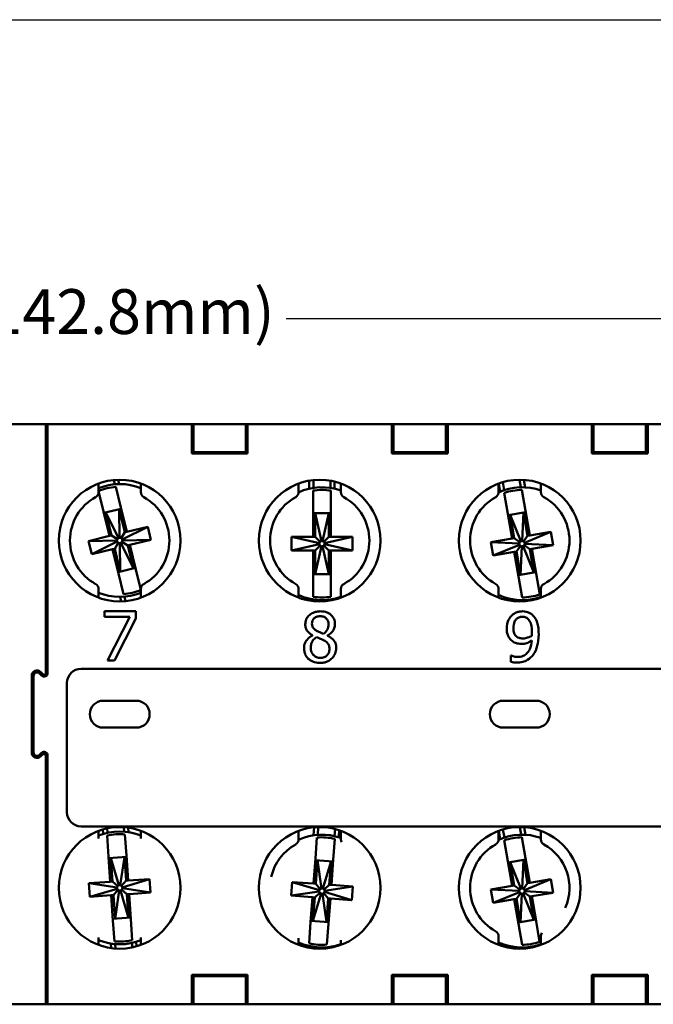
# Model space of a CAD drawing. Units: inches. Extents: x 0.5 to 21.5, y 0.2 to 16.7.
# Drawn here: x 5.2 to 7, y 3.1 to 5.9 of the extents above; entities that cross this region are included whole.
import ezdxf

# ---------------------------------------------------------------- set-up
doc = ezdxf.new("R2010")
doc.units = ezdxf.units.IN
doc.header["$MEASUREMENT"] = 0
for name, color, linetype, lineweight in [('Dimension {c3}', 7, 'Continuous', 25), ('Sketch Geometry {c3}', 7, 'Continuous', 25), ('Visible {c3}', 7, 'Continuous', 50)]:
    doc.layers.add(name, color=color, linetype=linetype, lineweight=lineweight)
doc.styles.add('Dim Text {c3}', font='tahoma.ttf')
doc.dimstyles.new('in[mm] {c3 - in[mm]}', dxfattribs={"dimtxt": 0.125, "dimasz": 0.098425, "dimexe": 0.125, "dimexo": 0.063, "dimgap": 0.031496, "dimtad": 0, "dimtoh": 1, "dimdec": 3, "dimrnd": 1e-08, "dimzin": 4, "dimdsep": 46, "dimtxsty": 'Dim Text {c3}', "dimcen": 0.09, "dimdle": 0.393701, "dimclrd": 176, "dimclre": 176, "dimclrt": 176, "dimadec": 1, "dimazin": 1, "dimtfac": 1, "dimtdec": 3, "dimtofl": 0, "dimtmove": 0, "dimatfit": 3, "dimfxl": 1, "dimtolj": 1, "dimtzin": 4, "dimlwd": -1, "dimlwe": -1, "dimarcsym": 0})

# ---------------------------------------------------------------- blocks, each defined once
blk = doc.blocks.new('*D10')
at = {"layer": 'Defpoints', "color": 0, "transparency": 16777216}
for p in [(8.0275, 5.0598), (2.4055, 4.1693), (8.0275, 4.1693)]:
    blk.add_point(p, dxfattribs=at)
at = {"layer": 'Dimension {c3}', "color": 176, "true_color": 0x000080, "transparency": 16777216}
for p, q in [((2.4055, 4.2323), (2.4055, 5.1848)), ((8.0275, 4.2323), (8.0275, 5.1848)), ((2.5039, 5.0598), (4.4725, 5.0598)), ((7.9291, 5.0598), (5.9605, 5.0598))]:
    blk.add_line(p, q, dxfattribs=at)
for points in [[(2.5039, 5.0762), (2.5039, 5.0434), (2.4055, 5.0598)], [(7.9291, 5.0762), (7.9291, 5.0434), (8.0275, 5.0598)]]:
    blk.add_solid(points, dxfattribs=at)
at = {"layer": 'Dimension {c3}', "color": 176, "true_color": 0x000080, "transparency": 16777216, "insert": (5.2165, 5.1424), "char_height": 0.125, "attachment_point": 2, "style": 'Dim Text {c3}'}
blk.add_mtext('\\A1; \\fTahoma|b0|i0;\\H0.1250;5-5/8" (142.8mm)', dxfattribs=at)

msp = doc.modelspace()

# ---------------------------------------------------------------- linework, layer by layer
at = {"layer": 'Sketch Geometry {c3}'}
msp.add_line((0.8766, 5.8948), (11.9027, 5.8948), dxfattribs=at)
at = {"layer": 'Visible {c3}'}
for p, q in [((5.2895, 4.7657), (5.1435, 4.7657)), ((5.2895, 4.7657), (5.2895, 4.687)), ((5.2945, 4.7657), (5.2895, 4.7657)), ((5.2945, 4.6884), (5.2945, 4.7657)), ((5.6971, 4.7657), (5.2945, 4.7657)), ((5.6971, 4.7657), (5.7021, 4.7657)), ((5.6971, 4.7657), (5.6971, 4.6884)), ((5.7021, 4.687), (5.7021, 4.7657)), ((5.8482, 4.7657), (5.7021, 4.7657)), ((5.8482, 4.7657), (5.8482, 4.687)), ((5.8482, 4.7657), (5.8532, 4.7657)), ((5.8532, 4.6884), (5.8532, 4.7657)), ((6.2558, 4.7657), (5.8532, 4.7657)), ((6.2558, 4.7657), (6.2608, 4.7657)), ((6.2558, 4.7657), (6.2558, 4.6884)), ((6.2608, 4.687), (6.2608, 4.7657)), ((6.4069, 4.7657), (6.2608, 4.7657)), ((6.4069, 4.7657), (6.4069, 4.687)), ((6.4069, 4.7657), (6.4119, 4.7657)), ((6.4119, 4.6884), (6.4119, 4.7657)), ((6.8145, 4.7657), (6.4119, 4.7657)), ((6.8145, 4.7657), (6.8195, 4.7657)), ((6.8145, 4.7657), (6.8145, 4.6884)), ((6.8195, 4.687), (6.8195, 4.7657)), ((6.9655, 4.7657), (6.8195, 4.7657)), ((6.9655, 4.7657), (6.9655, 4.687)), ((6.9655, 4.7657), (6.9705, 4.7657)), ((6.9705, 4.6884), (6.9705, 4.7657)), ((7.3731, 4.7657), (6.9705, 4.7657)), ((5.2895, 4.066), (5.2895, 4.687)), ((5.2945, 4.0707), (5.2945, 4.6884)), ((5.7021, 4.6941), (5.6971, 4.6941)), ((5.6971, 4.6834), (5.6971, 4.6884)), ((5.8532, 4.6834), (5.6971, 4.6834)), ((5.7021, 4.6834), (5.7021, 4.687)), ((5.7021, 4.687), (5.8482, 4.687)), ((5.8532, 4.6941), (5.8482, 4.6941)), ((5.8482, 4.687), (5.8482, 4.6834)), ((5.8532, 4.6884), (5.8532, 4.6834)), ((6.2608, 4.6941), (6.2558, 4.6941)), ((6.2558, 4.6834), (6.2558, 4.6884)), ((6.4119, 4.6834), (6.2558, 4.6834)), ((6.2608, 4.6834), (6.2608, 4.687)), ((6.2608, 4.687), (6.4069, 4.687)), ((6.4119, 4.6941), (6.4069, 4.6941)), ((6.4069, 4.687), (6.4069, 4.6834)), ((6.4119, 4.6884), (6.4119, 4.6834)), ((6.8195, 4.6941), (6.8145, 4.6941)), ((6.8145, 4.6834), (6.8145, 4.6884)), ((6.9705, 4.6834), (6.8145, 4.6834)), ((6.8195, 4.6834), (6.8195, 4.687)), ((6.8195, 4.687), (6.9655, 4.687)), ((6.9705, 4.6941), (6.9655, 4.6941)), ((6.9655, 4.687), (6.9655, 4.6834)), ((6.9705, 4.6884), (6.9705, 4.6834)), ((5.2945, 4.635), (5.2895, 4.635)), ((5.4368, 4.5757), (5.4368, 4.5998)), ((5.4794, 4.6096), (5.4823, 4.5976)), ((5.4914, 4.6103), (5.4943, 4.5981)), ((5.5549, 4.5998), (5.5549, 4.5757)), ((5.9954, 4.5757), (5.9954, 4.5998)), ((6.0254, 4.5853), (6.0254, 4.6079)), ((6.0372, 4.5875), (6.0372, 4.6095)), ((6.0844, 4.6077), (6.0844, 4.5875)), ((6.0962, 4.6052), (6.0962, 4.5853)), ((6.1136, 4.5998), (6.1136, 4.5757)), ((6.5541, 4.5757), (6.5541, 4.5998)), ((6.5587, 4.5771), (6.5548, 4.6)), ((6.57, 4.5813), (6.5661, 4.6038)), ((6.6129, 4.6104), (6.6165, 4.5893)), ((6.625, 4.61), (6.6285, 4.589)), ((6.6722, 4.5998), (6.6722, 4.5757)), ((5.2945, 4.585), (5.2895, 4.5838)), ((5.4507, 4.5214), (5.4369, 4.5787)), ((5.4855, 4.5905), (5.4993, 4.5331)), ((6.0358, 4.5208), (6.0358, 4.5799)), ((6.0858, 4.5799), (6.0858, 4.5208)), ((6.5798, 4.5154), (6.5699, 4.5735)), ((6.6192, 4.582), (6.6291, 4.5238)), ((5.4671, 4.4533), (5.4507, 4.5214)), ((5.5002, 4.5292), (5.4516, 4.5175)), ((5.4575, 4.5189), (5.4729, 4.4547)), ((5.4575, 4.5189), (5.4925, 4.4474)), ((5.5099, 4.4636), (5.4944, 4.5278)), ((5.4944, 4.5278), (5.4957, 4.4482)), ((5.4993, 4.5331), (5.5157, 4.465)), ((6.0358, 4.4508), (6.0358, 4.5208)), ((6.0858, 4.5168), (6.0358, 4.5168)), ((6.0418, 4.5168), (6.0418, 4.4508)), ((6.0418, 4.5168), (6.0592, 4.4391)), ((6.0798, 4.5168), (6.0624, 4.4391)), ((6.0798, 4.4508), (6.0798, 4.5168)), ((6.0858, 4.5208), (6.0858, 4.4508)), ((6.5916, 4.4463), (6.5798, 4.5154)), ((6.6298, 4.5198), (6.5805, 4.5114)), ((6.5864, 4.5124), (6.5975, 4.4473)), ((6.5864, 4.5124), (6.6166, 4.4388)), ((6.6239, 4.5188), (6.6198, 4.4393)), ((6.635, 4.4537), (6.6239, 4.5188)), ((6.6291, 4.5238), (6.6409, 4.4548)), ((5.2895, 4.4964), (5.2935, 4.4799)), ((5.2935, 4.4799), (5.2945, 4.4757)), ((5.4671, 4.4533), (5.4729, 4.4547)), ((5.4729, 4.4547), (5.4894, 4.4446)), ((5.5099, 4.4636), (5.5, 4.4469)), ((5.574, 4.4791), (5.5028, 4.4434)), ((5.5099, 4.4636), (5.5157, 4.465)), ((5.5157, 4.465), (5.574, 4.4791)), ((5.574, 4.4791), (5.5829, 4.4421)), ((6.635, 4.4537), (6.6241, 4.4377)), ((6.7, 4.4649), (6.6266, 4.434)), ((6.635, 4.4537), (6.6409, 4.4548)), ((6.6409, 4.4548), (6.7, 4.4649)), ((6.7, 4.4649), (6.7064, 4.4274)), ((5.4088, 4.4392), (5.4671, 4.4533)), ((5.4088, 4.4392), (5.4883, 4.4405)), ((5.4177, 4.4023), (5.4088, 4.4392)), ((5.4177, 4.4023), (5.4891, 4.4374)), ((5.4818, 4.4177), (5.4919, 4.4343)), ((5.4973, 4.3536), (5.496, 4.4332)), ((5.5342, 4.3625), (5.4991, 4.4339)), ((5.5188, 4.4266), (5.5022, 4.4368)), ((5.5829, 4.4421), (5.5033, 4.4408)), ((5.5246, 4.4281), (5.5188, 4.4266)), ((5.5342, 4.3625), (5.5188, 4.4266)), ((5.5829, 4.4421), (5.5246, 4.4281)), ((5.5246, 4.4281), (5.541, 4.36)), ((5.9758, 4.4508), (6.0358, 4.4508)), ((5.9758, 4.4128), (5.9758, 4.4508)), ((5.9758, 4.4508), (6.0535, 4.4334)), ((5.9758, 4.4128), (6.0535, 4.4302)), ((6.0358, 4.4508), (6.0418, 4.4508)), ((6.0418, 4.4508), (6.0555, 4.4371)), ((6.0418, 4.4128), (6.0555, 4.4265)), ((6.0798, 4.4128), (6.0661, 4.4265)), ((6.0798, 4.4508), (6.0663, 4.4369)), ((6.1458, 4.4128), (6.0681, 4.4302)), ((6.1458, 4.4508), (6.0682, 4.4328)), ((6.0798, 4.4508), (6.0858, 4.4508)), ((6.0858, 4.4508), (6.1458, 4.4508)), ((6.1458, 4.4508), (6.1458, 4.4128)), ((6.5325, 4.4362), (6.5916, 4.4463)), ((6.5389, 4.3988), (6.5325, 4.4362)), ((6.5325, 4.4362), (6.612, 4.4322)), ((6.5389, 4.3988), (6.6125, 4.429)), ((6.5916, 4.4463), (6.5975, 4.4473)), ((6.5975, 4.4473), (6.6133, 4.4361)), ((6.6414, 4.4163), (6.6256, 4.4275)), ((6.7064, 4.4274), (6.627, 4.4314)), ((6.7064, 4.4274), (6.6473, 4.4173)), ((5.476, 4.4163), (5.4177, 4.4023)), ((5.4818, 4.4177), (5.476, 4.4163)), ((5.4924, 4.3483), (5.476, 4.4163)), ((5.4818, 4.4177), (5.4973, 4.3536)), ((6.0358, 4.4128), (5.9758, 4.4128)), ((6.0358, 4.3428), (6.0358, 4.4128)), ((6.0418, 4.4128), (6.0358, 4.4128)), ((6.0418, 4.3468), (6.0592, 4.4245)), ((6.0418, 4.4128), (6.0418, 4.3468)), ((6.0798, 4.3468), (6.0624, 4.4245)), ((6.0858, 4.4128), (6.0798, 4.4128)), ((6.0798, 4.3468), (6.0798, 4.4128)), ((6.0858, 4.4128), (6.0858, 4.3428)), ((6.1458, 4.4128), (6.0858, 4.4128)), ((6.598, 4.4089), (6.5389, 4.3988)), ((6.6039, 4.4099), (6.598, 4.4089)), ((6.6098, 4.3398), (6.598, 4.4089)), ((6.6039, 4.4099), (6.6151, 4.4257)), ((6.6039, 4.4099), (6.615, 4.3448)), ((6.615, 4.3448), (6.6191, 4.4243)), ((6.6525, 4.3512), (6.6223, 4.4249)), ((6.6473, 4.4173), (6.6414, 4.4163)), ((6.6525, 4.3512), (6.6414, 4.4163)), ((6.6473, 4.4173), (6.6591, 4.3483)), ((5.4914, 4.3522), (5.5401, 4.3639)), ((5.5062, 4.2909), (5.4924, 4.3483)), ((5.541, 4.36), (5.5548, 4.3026)), ((6.0358, 4.3468), (6.0858, 4.3468)), ((6.6091, 4.3438), (6.6584, 4.3522)), ((6.6591, 4.3483), (6.669, 4.2901)), ((6.0358, 4.2838), (6.0358, 4.3428)), ((6.0858, 4.3428), (6.0858, 4.2838)), ((6.6198, 4.2817), (6.6098, 4.3398)), ((5.4368, 4.2823), (5.4368, 4.3054)), ((5.5549, 4.3054), (5.5549, 4.2823)), ((5.9954, 4.2823), (5.9954, 4.3054)), ((6.1136, 4.3054), (6.1136, 4.2823)), ((6.5541, 4.2823), (6.5541, 4.3054)), ((6.6722, 4.3054), (6.6722, 4.2823)), ((5.4368, 4.2812), (5.4368, 4.2823)), ((5.5003, 4.2707), (5.4973, 4.2832)), ((5.5123, 4.2714), (5.5093, 4.2838)), ((5.5549, 4.2823), (5.5549, 4.2812)), ((5.9954, 4.2812), (5.9954, 4.2823)), ((6.0254, 4.2731), (6.0254, 4.2784)), ((6.0372, 4.2715), (6.0372, 4.2761)), ((6.0844, 4.2761), (6.0844, 4.2733)), ((6.0962, 4.2784), (6.0962, 4.2758)), ((6.1136, 4.2823), (6.1136, 4.2812)), ((6.5541, 4.2812), (6.5541, 4.2823)), ((6.6111, 4.2706), (6.6104, 4.2746)), ((6.623, 4.2709), (6.6224, 4.2744)), ((6.669, 4.2823), (6.6693, 4.2802)), ((6.6722, 4.2823), (6.6722, 4.2812)), ((5.5407, 4.2437), (5.4533, 4.2437)), ((5.4533, 4.2437), (5.4533, 4.2275)), ((5.5407, 4.223), (5.5407, 4.2437)), ((5.4533, 4.2275), (5.5244, 4.2275)), ((5.5244, 4.2275), (5.4614, 4.1059)), ((5.4811, 4.1059), (5.5407, 4.223)), ((6.0342, 4.1761), (6.0342, 4.1755)), ((6.0761, 4.1748), (6.0761, 4.1753)), ((5.2945, 4.1287), (5.2895, 4.1287)), ((5.4614, 4.1059), (5.4811, 4.1059)), ((6.5896, 4.1193), (6.5887, 4.1193)), ((6.5887, 4.1193), (6.5887, 4.1015)), ((5.2777, 4.0638), (5.272, 4.0695)), ((5.2756, 4.0732), (5.2814, 4.0674)), ((5.3883, 4.0826), (7.9185, 4.0826)), ((5.2501, 3.8488), (5.2501, 4.0626)), ((5.2552, 4.0626), (5.2552, 3.8488)), ((5.2847, 4.066), (5.2895, 4.066)), ((5.3486, 3.6822), (5.3486, 4.0429)), ((5.4498, 3.9933), (5.5419, 3.9933)), ((6.5671, 3.9933), (6.6592, 3.9933)), ((5.5419, 3.9181), (5.4498, 3.9181)), ((6.6592, 3.9181), (6.5671, 3.9181)), ((5.272, 3.8418), (5.2777, 3.8476)), ((5.2814, 3.844), (5.2756, 3.8382)), ((5.2895, 3.844), (5.2814, 3.844)), ((5.2895, 3.2244), (5.2895, 3.844)), ((5.2945, 3.223), (5.2945, 3.8406)), ((5.2895, 3.7826), (5.2945, 3.7826)), ((8.4148, 3.6425), (5.3883, 3.6425)), ((5.4368, 3.629), (5.4368, 3.6301)), ((5.4368, 3.609), (5.4368, 3.629)), ((5.4498, 3.6213), (5.4489, 3.6341)), ((5.4614, 3.6243), (5.4605, 3.637)), ((5.5077, 3.6403), (5.5086, 3.6276)), ((5.5196, 3.639), (5.5205, 3.6262)), ((5.5549, 3.6301), (5.5549, 3.629)), ((5.5549, 3.629), (5.5549, 3.609)), ((5.9954, 3.629), (5.9954, 3.6301)), ((5.9954, 3.606), (5.9954, 3.629)), ((6.0369, 3.6175), (6.0386, 3.64)), ((6.0489, 3.6188), (6.0505, 3.6407)), ((6.0975, 3.6352), (6.096, 3.6153)), ((6.1091, 3.6317), (6.1076, 3.6122)), ((6.1136, 3.6301), (6.1136, 3.629)), ((6.1136, 3.629), (6.1136, 3.606)), ((6.5541, 3.629), (6.5541, 3.6301)), ((6.5541, 3.606), (6.5541, 3.629)), ((6.5589, 3.6072), (6.555, 3.6304)), ((6.5702, 3.6114), (6.5664, 3.6341)), ((6.6132, 3.6407), (6.6168, 3.6193)), ((6.6252, 3.6403), (6.6288, 3.619)), ((6.6722, 3.6301), (6.6722, 3.629)), ((6.6722, 3.629), (6.6722, 3.606)), ((5.4647, 3.5577), (5.4606, 3.6166)), ((5.5105, 3.6201), (5.5146, 3.5612)), ((6.0425, 3.5525), (6.0469, 3.6113)), ((6.0968, 3.6076), (6.0924, 3.5487)), ((6.58, 3.5454), (6.5701, 3.6036)), ((6.6194, 3.612), (6.6293, 3.5538)), ((5.4696, 3.4879), (5.4647, 3.5577)), ((5.5149, 3.5572), (5.465, 3.5537)), ((5.471, 3.5541), (5.4756, 3.4883)), ((5.471, 3.5541), (5.4937, 3.4779)), ((5.5089, 3.5568), (5.497, 3.4781)), ((5.5135, 3.4909), (5.5089, 3.5568)), ((5.5146, 3.5612), (5.5195, 3.4914)), ((6.0373, 3.4826), (6.0425, 3.5525)), ((6.0921, 3.5447), (6.0422, 3.5484)), ((6.0482, 3.548), (6.0433, 3.4822)), ((6.0482, 3.548), (6.0597, 3.4692)), ((6.0924, 3.5487), (6.0872, 3.4789)), ((6.6299, 3.5498), (6.5806, 3.5415)), ((6.624, 3.5488), (6.6199, 3.4693)), ((6.635, 3.4837), (6.624, 3.5488)), ((6.6293, 3.5538), (6.6409, 3.4847)), ((6.0861, 3.5452), (6.063, 3.469)), ((6.0812, 3.4793), (6.0861, 3.5452)), ((6.5916, 3.4764), (6.58, 3.5454)), ((6.5866, 3.5425), (6.5976, 3.4774)), ((6.5866, 3.5425), (6.6166, 3.4688)), ((5.5793, 3.4955), (5.5032, 3.4722)), ((5.5195, 3.4914), (5.5793, 3.4955)), ((5.5793, 3.4955), (5.582, 3.4576)), ((6.7001, 3.4947), (6.6266, 3.464)), ((6.6409, 3.4847), (6.7001, 3.4947)), ((6.7001, 3.4947), (6.7064, 3.4573)), ((5.4097, 3.4837), (5.4696, 3.4879)), ((5.4124, 3.4458), (5.4097, 3.4837)), ((5.4097, 3.4837), (5.4884, 3.4718)), ((5.4124, 3.4458), (5.4887, 3.4685)), ((5.4696, 3.4879), (5.4756, 3.4883)), ((5.4756, 3.4883), (5.4902, 3.4756)), ((5.4782, 3.4504), (5.4909, 3.465)), ((5.5135, 3.4909), (5.501, 3.4761)), ((5.5161, 3.453), (5.5015, 3.4657)), ((5.582, 3.4576), (5.5033, 3.4695)), ((5.5135, 3.4909), (5.5195, 3.4914)), ((5.9746, 3.4492), (5.9775, 3.4871)), ((5.9775, 3.4871), (6.0373, 3.4826)), ((5.9775, 3.4871), (6.0536, 3.464)), ((6.0373, 3.4826), (6.0433, 3.4822)), ((6.0433, 3.4822), (6.0559, 3.4675)), ((6.0812, 3.4793), (6.0667, 3.4664)), ((6.147, 3.4744), (6.0683, 3.4622)), ((6.0812, 3.4793), (6.0872, 3.4789)), ((6.0872, 3.4789), (6.147, 3.4744)), ((6.147, 3.4744), (6.1441, 3.4365)), ((6.5325, 3.4664), (6.5916, 3.4764)), ((6.5388, 3.4289), (6.5325, 3.4664)), ((6.5325, 3.4664), (6.612, 3.4622)), ((6.5916, 3.4764), (6.5976, 3.4774)), ((6.5976, 3.4774), (6.6133, 3.4662)), ((6.635, 3.4837), (6.6241, 3.4677)), ((6.635, 3.4837), (6.6409, 3.4847)), ((5.4722, 3.45), (5.4124, 3.4458)), ((5.4782, 3.4504), (5.4722, 3.45)), ((5.4771, 3.3801), (5.4722, 3.45)), ((5.4782, 3.4504), (5.4828, 3.3846)), ((5.4828, 3.3846), (5.4947, 3.4633)), ((5.5207, 3.3872), (5.498, 3.4635)), ((5.5221, 3.4535), (5.5161, 3.453)), ((5.5207, 3.3872), (5.5161, 3.453)), ((5.582, 3.4576), (5.5221, 3.4535)), ((5.5221, 3.4535), (5.527, 3.3836)), ((5.9746, 3.4492), (6.0534, 3.4607)), ((6.0345, 3.4447), (5.9746, 3.4492)), ((6.0292, 3.3749), (6.0345, 3.4447)), ((6.0404, 3.4443), (6.0345, 3.4447)), ((6.0355, 3.3785), (6.0586, 3.4546)), ((6.0404, 3.4443), (6.0355, 3.3785)), ((6.0404, 3.4443), (6.0551, 3.4569)), ((6.0734, 3.3756), (6.0619, 3.4544)), ((6.0783, 3.4414), (6.0657, 3.4561)), ((6.1441, 3.4365), (6.068, 3.4596)), ((6.0734, 3.3756), (6.0783, 3.4414)), ((6.0843, 3.441), (6.0783, 3.4414)), ((6.0843, 3.441), (6.0791, 3.3712)), ((6.1441, 3.4365), (6.0843, 3.441)), ((6.5388, 3.4289), (6.6125, 3.459)), ((6.598, 3.4389), (6.5388, 3.4289)), ((6.6039, 3.4399), (6.598, 3.4389)), ((6.6097, 3.3699), (6.598, 3.4389)), ((6.6039, 3.4399), (6.6151, 3.4557)), ((6.6039, 3.4399), (6.6149, 3.3748)), ((6.6149, 3.3748), (6.6191, 3.4543)), ((6.6524, 3.3812), (6.6223, 3.4549)), ((6.6414, 3.4462), (6.6256, 3.4575)), ((6.7064, 3.4573), (6.627, 3.4614)), ((6.6473, 3.4472), (6.6414, 3.4462)), ((6.6524, 3.3812), (6.6414, 3.4462)), ((6.7064, 3.4573), (6.6473, 3.4472)), ((6.6473, 3.4472), (6.659, 3.3782)), ((5.4768, 3.3841), (5.5267, 3.3876)), ((5.527, 3.3836), (5.5311, 3.3247)), ((6.609, 3.3738), (6.6583, 3.3822)), ((5.4812, 3.3212), (5.4771, 3.3801)), ((6.0248, 3.316), (6.0292, 3.3749)), ((6.0295, 3.3789), (6.0794, 3.3752)), ((6.0791, 3.3712), (6.0747, 3.3123)), ((6.6195, 3.3117), (6.6097, 3.3699)), ((6.659, 3.3782), (6.6688, 3.32)), ((5.4368, 3.3115), (5.4368, 3.3323)), ((5.5549, 3.3323), (5.5549, 3.3115)), ((5.9954, 3.3115), (5.9954, 3.33)), ((6.5541, 3.3115), (6.5541, 3.3357)), ((6.6722, 3.3357), (6.6722, 3.3115)), ((5.4721, 3.3026), (5.4712, 3.3151)), ((5.484, 3.3014), (5.4831, 3.3137)), ((5.5303, 3.317), (5.5311, 3.3046)), ((5.5419, 3.3201), (5.5428, 3.3076)), ((6.0136, 3.3059), (6.014, 3.3114)), ((6.0252, 3.3035), (6.0256, 3.3083)), ((6.0727, 3.3048), (6.0725, 3.3019)), ((6.0847, 3.3062), (6.0845, 3.3036)), ((6.1136, 3.3245), (6.1136, 3.3115)), ((6.6107, 3.301), (6.6101, 3.3046)), ((6.6227, 3.3012), (6.6221, 3.3044)), ((6.6687, 3.3122), (6.669, 3.3104)), ((5.2945, 3.2763), (5.2895, 3.2763)), ((5.2895, 3.2244), (5.2895, 3.1456)), ((5.2945, 3.1456), (5.2945, 3.223)), ((5.6971, 3.223), (5.6971, 3.228)), ((5.6971, 3.228), (5.8532, 3.228)), ((5.6971, 3.223), (5.6971, 3.1456)), ((5.6971, 3.2173), (5.7021, 3.2173)), ((5.7021, 3.2244), (5.7021, 3.228)), ((5.7021, 3.1456), (5.7021, 3.2244)), ((5.8482, 3.2244), (5.7021, 3.2244)), ((5.8482, 3.228), (5.8482, 3.2244)), ((5.8482, 3.2244), (5.8482, 3.1456)), ((5.8482, 3.2173), (5.8532, 3.2173)), ((5.8532, 3.228), (5.8532, 3.223)), ((5.8532, 3.1456), (5.8532, 3.223)), ((6.2558, 3.223), (6.2558, 3.228)), ((6.2558, 3.228), (6.4119, 3.228)), ((6.2558, 3.223), (6.2558, 3.1456)), ((6.2558, 3.2173), (6.2608, 3.2173)), ((6.2608, 3.2244), (6.2608, 3.228)), ((6.2608, 3.1456), (6.2608, 3.2244)), ((6.4069, 3.2244), (6.2608, 3.2244)), ((6.4069, 3.228), (6.4069, 3.2244)), ((6.4069, 3.2244), (6.4069, 3.1456)), ((6.4069, 3.2173), (6.4119, 3.2173)), ((6.4119, 3.228), (6.4119, 3.223)), ((6.4119, 3.1456), (6.4119, 3.223)), ((6.8145, 3.223), (6.8145, 3.228)), ((6.8145, 3.228), (6.9705, 3.228)), ((6.8145, 3.223), (6.8145, 3.1456)), ((6.8145, 3.2173), (6.8195, 3.2173)), ((6.8195, 3.2244), (6.8195, 3.228)), ((6.8195, 3.1456), (6.8195, 3.2244)), ((6.9655, 3.2244), (6.8195, 3.2244)), ((6.9655, 3.228), (6.9655, 3.2244)), ((6.9655, 3.2244), (6.9655, 3.1456)), ((6.9655, 3.2173), (6.9705, 3.2173)), ((6.9705, 3.228), (6.9705, 3.223)), ((6.9705, 3.1456), (6.9705, 3.223)), ((5.1435, 3.1456), (5.2895, 3.1456)), ((5.2945, 3.1456), (5.2895, 3.1456)), ((5.2945, 3.1456), (5.6971, 3.1456)), ((5.7021, 3.1456), (5.6971, 3.1456)), ((5.7021, 3.1456), (5.8482, 3.1456)), ((5.8532, 3.1456), (5.8482, 3.1456)), ((5.8532, 3.1456), (6.2558, 3.1456)), ((6.2608, 3.1456), (6.2558, 3.1456)), ((6.2608, 3.1456), (6.4069, 3.1456)), ((6.4119, 3.1456), (6.4069, 3.1456)), ((6.4119, 3.1456), (6.8145, 3.1456)), ((6.8195, 3.1456), (6.8145, 3.1456)), ((6.8195, 3.1456), (6.9655, 3.1456)), ((6.9705, 3.1456), (6.9655, 3.1456)), ((6.9705, 3.1456), (7.3731, 3.1456))]:
    msp.add_line(p, q, dxfattribs=at)
for centre in [(5.4958, 4.4405), (6.0545, 4.4405), (6.6132, 4.4405), (5.4958, 3.4708), (6.0545, 3.4708), (6.6132, 3.4708)]:
    msp.add_circle(centre, 0.1699, dxfattribs=at)
for centre, radius, start, end in [((5.4958, 4.4407), 0.1575, 67.9757, 112.0243), ((5.4212, 4.5757), 0.0156, 298.9251, 0), ((5.4958, 4.4407), 0.1501, 93.961, 113.1307), ((5.5705, 4.5757), 0.0156, 180, 241.0749), ((5.9798, 4.5757), 0.0156, 298.9251, 0), ((6.0608, 4.4318), 0.1575, 70.4275, 114.5235), ((6.0608, 4.4318), 0.1501, 80.4152, 99.5848), ((6.1292, 4.5757), 0.0156, 180, 241.0749), ((6.5385, 4.5757), 0.0156, 298.9251, 0), ((6.6195, 4.4318), 0.1575, 70.4275, 114.5235), ((6.6195, 4.4318), 0.1501, 90.1117, 109.2814), ((6.6878, 4.5757), 0.0156, 180, 241.0749), ((5.4958, 4.4405), 0.1388, 118.9251, 241.0749), ((5.4958, 4.4405), 0.1388, 298.9251, 61.0749), ((6.0545, 4.4405), 0.1388, 118.9251, 241.0749), ((6.0545, 4.4405), 0.1388, 298.9251, 61.0749), ((6.6132, 4.4405), 0.1388, 118.9251, 241.0749), ((6.6132, 4.4405), 0.1388, 298.9251, 61.0749), ((5.4958, 4.4407), 0.0075, 148.5459, 180.9457), ((5.4958, 4.4407), 0.0075, 180.9457, 206.146), ((5.4958, 4.4407), 0.0075, 206.146, 238.5459), ((5.4958, 4.4407), 0.0075, 116.146, 148.5459), ((5.4958, 4.4407), 0.0075, 238.5459, 270.9457), ((5.4958, 4.4407), 0.0075, 90.9457, 116.146), ((5.4958, 4.4407), 0.0075, 56.0045, 90.9457), ((5.4958, 4.4407), 0.0075, 270.9457, 296.146), ((5.4958, 4.4407), 0.0075, 296.146, 328.5459), ((5.4958, 4.4407), 0.0075, 21.0634, 56.0045), ((5.4958, 4.4407), 0.0075, 328.5459, 0.9457), ((5.4958, 4.4407), 0.0075, 0.9457, 21.0634), ((6.0608, 4.4318), 0.0075, 167.3998, 192.6002), ((6.0608, 4.4318), 0.0075, 135, 167.3998), ((6.0608, 4.4318), 0.0075, 192.6002, 225), ((6.0608, 4.4318), 0.0075, 102.6002, 135), ((6.0608, 4.4318), 0.0075, 225, 257.3998), ((6.0608, 4.4318), 0.0075, 77.3998, 102.6002), ((6.0608, 4.4318), 0.0075, 42.4587, 77.3998), ((6.0608, 4.4318), 0.0075, 282.6002, 315), ((6.0608, 4.4318), 0.0075, 315, 347.3998), ((6.0608, 4.4318), 0.0075, 7.5175, 42.4587), ((6.0608, 4.4318), 0.0075, 347.3998, 7.5175), ((6.6195, 4.4318), 0.0075, 144.6965, 177.0964), ((6.6195, 4.4318), 0.0075, 177.0964, 202.2967), ((6.6195, 4.4318), 0.0075, 202.2967, 234.6965), ((6.6195, 4.4318), 0.0075, 112.2967, 144.6965), ((6.6195, 4.4318), 0.0075, 87.0964, 112.2967), ((6.6195, 4.4318), 0.0075, 52.1552, 87.0964), ((6.6195, 4.4318), 0.0075, 292.2967, 324.6965), ((6.6195, 4.4318), 0.0075, 17.214, 52.1552), ((6.6195, 4.4318), 0.0075, 324.6965, 357.0964), ((6.6195, 4.4318), 0.0075, 357.0964, 17.214), ((6.0608, 4.4318), 0.0075, 257.3998, 282.6002), ((6.6195, 4.4318), 0.0075, 234.6965, 267.0964), ((6.6195, 4.4318), 0.0075, 267.0964, 292.2967), ((5.4212, 4.3054), 0.0156, 0, 61.0749), ((5.5705, 4.3054), 0.0156, 118.9251, 180), ((5.9798, 4.3054), 0.0156, 0, 61.0749), ((6.1292, 4.3054), 0.0156, 118.9251, 180), ((6.5385, 4.3054), 0.0156, 0, 61.0749), ((6.6878, 4.3054), 0.0156, 118.9251, 180), ((5.4958, 4.4407), 0.1575, 247.9757, 292.0243), ((5.4958, 4.4407), 0.1501, 273.961, 293.1307), ((6.6195, 4.4318), 0.1501, 270.1117, 289.2814), ((6.0608, 4.4318), 0.1575, 245.4807, 289.5725), ((6.0608, 4.4318), 0.1501, 260.4152, 279.5848), ((6.6195, 4.4318), 0.1575, 245.4807, 289.5725), ((5.265, 4.0626), 0.015, 45.0724, 180), ((5.265, 4.0626), 0.00984, 45.0724, 180), ((5.2847, 4.0707), 0.00984, 225.0724, 0), ((5.3883, 4.0429), 0.0397, 90, 180), ((5.2847, 4.0707), 0.00472, 225.0724, 270), ((5.4498, 3.9557), 0.0376, 90, 270), ((5.5419, 3.9557), 0.0376, 270, 90), ((6.5671, 3.9557), 0.0376, 90, 270), ((6.6592, 3.9557), 0.0376, 270, 90), ((5.2847, 3.8406), 0.00984, 0, 134.9276), ((5.265, 3.8488), 0.015, 180, 314.9276), ((5.265, 3.8488), 0.00984, 180, 314.9276), ((5.3883, 3.6822), 0.0397, 180, 270), ((5.4958, 3.4707), 0.1575, 67.9757, 112.0243), ((5.4958, 3.4707), 0.1501, 84.4121, 103.5818), ((5.9798, 3.606), 0.0156, 298.9251, 0), ((6.0608, 3.4618), 0.1575, 70.4275, 114.5295), ((6.0608, 3.4618), 0.1501, 76.1292, 95.2989), ((6.1292, 3.606), 0.0156, 180, 209.2388), ((6.5385, 3.606), 0.0156, 298.9251, 0), ((6.6195, 3.4618), 0.1575, 70.4275, 114.5295), ((6.6195, 3.4618), 0.1501, 90.0138, 109.1835), ((6.6878, 3.606), 0.0156, 180, 241.0749), ((6.0545, 3.4708), 0.1388, 118.9251, 167.293), ((6.6132, 3.4708), 0.1388, 118.9251, 241.0749), ((6.6132, 3.4708), 0.1388, 336.4524, 61.0749), ((5.4958, 3.4707), 0.0075, 171.3968, 196.5971), ((5.4958, 3.4707), 0.0075, 138.9969, 171.3968), ((5.4958, 3.4707), 0.0075, 196.5971, 228.9969), ((5.4958, 3.4707), 0.0075, 106.5971, 138.9969), ((5.4958, 3.4707), 0.0075, 228.9969, 261.3968), ((5.4958, 3.4707), 0.0075, 81.3968, 106.5971), ((5.4958, 3.4707), 0.0075, 46.4556, 81.3968), ((5.4958, 3.4707), 0.0075, 286.5971, 318.9969), ((5.4958, 3.4707), 0.0075, 11.5144, 46.4556), ((5.4958, 3.4707), 0.0075, 318.9969, 351.3968), ((5.4958, 3.4707), 0.0075, 351.3968, 11.5144), ((6.0608, 3.4618), 0.0075, 130.7141, 163.1139), ((6.0608, 3.4618), 0.0075, 98.3142, 130.7141), ((6.0608, 3.4618), 0.0075, 73.1139, 98.3142), ((6.0608, 3.4618), 0.0075, 38.1727, 73.1139), ((6.0608, 3.4618), 0.0075, 3.2315, 38.1727), ((6.6195, 3.4618), 0.0075, 144.5987, 176.9985), ((6.6195, 3.4618), 0.0075, 112.1988, 144.5987), ((6.6195, 3.4618), 0.0075, 86.9985, 112.1988), ((6.6195, 3.4618), 0.0075, 52.0573, 86.9985), ((6.6195, 3.4618), 0.0075, 17.1162, 52.0573), ((6.6195, 3.4618), 0.0075, 356.9985, 17.1162), ((5.4958, 3.4707), 0.0075, 261.3968, 286.5971), ((6.0608, 3.4618), 0.0075, 163.1139, 188.3142), ((6.0608, 3.4618), 0.0075, 188.3142, 220.7141), ((6.0608, 3.4618), 0.0075, 220.7141, 253.1139), ((6.0608, 3.4618), 0.0075, 253.1139, 278.3142), ((6.0608, 3.4618), 0.0075, 278.3142, 310.7141), ((6.0608, 3.4618), 0.0075, 310.7141, 343.1139), ((6.0608, 3.4618), 0.0075, 343.1139, 3.2315), ((6.6195, 3.4618), 0.0075, 176.9985, 202.1988), ((6.6195, 3.4618), 0.0075, 202.1988, 234.5987), ((6.6195, 3.4618), 0.0075, 234.5987, 266.9985), ((6.6195, 3.4618), 0.0075, 266.9985, 292.1988), ((6.6195, 3.4618), 0.0075, 292.1988, 324.5987), ((6.6195, 3.4618), 0.0075, 324.5987, 356.9985), ((6.5385, 3.3357), 0.0156, 0, 61.0749), ((6.6878, 3.3357), 0.0156, 143.8671, 180), ((5.4958, 3.4707), 0.1575, 247.9757, 292.0243), ((5.4958, 3.4707), 0.1501, 264.4121, 283.5818), ((6.0608, 3.4618), 0.1575, 245.4807, 289.5725), ((6.0608, 3.4618), 0.1501, 256.1292, 275.2989), ((6.6195, 3.4618), 0.1575, 245.4807, 289.5725), ((6.6195, 3.4618), 0.1501, 270.0138, 289.1835)]:
    msp.add_arc(centre, radius, start, end, dxfattribs=at)
for points, knots in [([(6.0557, 4.2429), (6.0522, 4.2429), (6.0487, 4.2426), (6.0421, 4.2413), (6.039, 4.2403), (6.0302, 4.2364), (6.0262, 4.233), (6.0207, 4.2273), (6.0183, 4.2238), (6.0149, 4.2157), (6.0142, 4.2112), (6.0142, 4.2066)], [-0.1266242, -0.1266242, -0.1266242, -0.1266242, -0.1107409, -0.1107409, -0.095997, -0.095997, -0.0672905, -0.0672905, -0.035046, -0.035046, 0, 0, 0, 0]), ([(6.0971, 4.2078), (6.0971, 4.2102), (6.0969, 4.2125), (6.0961, 4.217), (6.0954, 4.2192), (6.0929, 4.2252), (6.0905, 4.2286), (6.085, 4.2339), (6.0812, 4.2371), (6.069, 4.242), (6.0623, 4.2429), (6.0557, 4.2429)], [-0.230344, -0.230344, -0.230344, -0.230344, -0.1955538, -0.1955538, -0.162552, -0.162552, -0.0999918, -0.0999918, -0.050255, -0.050255, 0, 0, 0, 0]), ([(6.6205, 4.2429), (6.6173, 4.2429), (6.6141, 4.2425), (6.6071, 4.2409), (6.6038, 4.2396), (6.597, 4.2364), (6.593, 4.2335), (6.5897, 4.2299)], [-0.0743393, -0.0743393, -0.0743393, -0.0743393, -0.05767288, -0.05767288, -0.0375929, -0.0375929, 0, 0, 0, 0]), ([(6.6511, 4.2305), (6.6492, 4.2325), (6.6472, 4.2342), (6.6426, 4.2374), (6.6402, 4.2386), (6.6343, 4.2411), (6.6287, 4.2429), (6.6205, 4.2429)], [-0.1552814, -0.1552814, -0.1552814, -0.1552814, -0.1089003, -0.1089003, -0.0624034, -0.0624034, 0, 0, 0, 0]), ([(6.0142, 4.2066), (6.0142, 4.2031), (6.0146, 4.1995), (6.0168, 4.1924), (6.0185, 4.1898), (6.0237, 4.183), (6.0289, 4.1792), (6.0342, 4.1761)], [-0.08133806, -0.08133806, -0.08133806, -0.08133806, -0.0648762, -0.0648762, -0.04628087, -0.04628087, 0, 0, 0, 0]), ([(6.0327, 4.2087), (6.0327, 4.2116), (6.0332, 4.2144), (6.0352, 4.2192), (6.0365, 4.2212), (6.0395, 4.2242), (6.0418, 4.226), (6.0485, 4.2287), (6.052, 4.2293), (6.0556, 4.2293)], [-0.1300397, -0.1300397, -0.1300397, -0.1300397, -0.088865, -0.088865, -0.0549306, -0.0549306, -0.0272775, -0.0272775, 0, 0, 0, 0]), ([(6.0459, 4.1886), (6.043, 4.1903), (6.0402, 4.1923), (6.0358, 4.197), (6.0348, 4.1991), (6.0331, 4.2031), (6.0327, 4.2059), (6.0327, 4.2087)], [-0.04498336, -0.04498336, -0.04498336, -0.04498336, -0.03301737, -0.03301737, -0.02141301, -0.02141301, 0, 0, 0, 0]), ([(6.0556, 4.2293), (6.0593, 4.2293), (6.0631, 4.2287), (6.0699, 4.2259), (6.0719, 4.224), (6.0749, 4.2209), (6.0764, 4.2188), (6.0786, 4.2135), (6.0791, 4.2106), (6.0791, 4.2076)], [-0.06920999, -0.06920999, -0.06920999, -0.06920999, -0.05591291, -0.05591291, -0.04316637, -0.04316637, -0.02283783, -0.02283783, 0, 0, 0, 0]), ([(6.0791, 4.2076), (6.0791, 4.2045), (6.0788, 4.2015), (6.077, 4.1937), (6.0753, 4.1908), (6.0723, 4.186), (6.0689, 4.1827), (6.0653, 4.18)], [-0.04858757, -0.04858757, -0.04858757, -0.04858757, -0.04301564, -0.04301564, -0.03412849, -0.03412849, 0, 0, 0, 0]), ([(6.0761, 4.1753), (6.0805, 4.1775), (6.0843, 4.1803), (6.091, 4.1877), (6.0933, 4.1919), (6.0963, 4.1995), (6.0971, 4.2036), (6.0971, 4.2078)], [-0.09027744, -0.09027744, -0.09027744, -0.09027744, -0.06214742, -0.06214742, -0.03225814, -0.03225814, 0, 0, 0, 0]), ([(6.5897, 4.2299), (6.5855, 4.2255), (6.5824, 4.2204), (6.5789, 4.2113), (6.5767, 4.2049), (6.5767, 4.1953)], [-0.1953133, -0.1953133, -0.1953133, -0.1953133, -0.0732455, -0.0732455, 0, 0, 0, 0]), ([(6.5955, 4.1961), (6.5955, 4.1993), (6.5957, 4.2025), (6.5967, 4.2084), (6.5975, 4.2111), (6.6002, 4.2173), (6.6022, 4.2197), (6.6059, 4.2234), (6.6082, 4.225), (6.6139, 4.2273), (6.6171, 4.2278), (6.6204, 4.2278)], [-0.09267208, -0.09267208, -0.09267208, -0.09267208, -0.07790249, -0.07790249, -0.06516069, -0.06516069, -0.0465555, -0.0465555, -0.02508273, -0.02508273, 0, 0, 0, 0]), ([(6.6204, 4.2278), (6.6222, 4.2278), (6.624, 4.2276), (6.6271, 4.227), (6.6288, 4.2265), (6.6333, 4.2243), (6.6357, 4.2222), (6.6377, 4.22)], [-0.05798404, -0.05798404, -0.05798404, -0.05798404, -0.03797664, -0.03797664, -0.02291181, -0.02291181, 0, 0, 0, 0]), ([(6.6377, 4.22), (6.6393, 4.2183), (6.6407, 4.2163), (6.6435, 4.2109), (6.6445, 4.2076), (6.6468, 4.1997), (6.6474, 4.1915), (6.6474, 4.1836)], [-0.07919341, -0.07919341, -0.07919341, -0.07919341, -0.07201851, -0.07201851, -0.06066657, -0.06066657, 0, 0, 0, 0]), ([(6.6661, 4.1794), (6.6661, 4.1865), (6.6657, 4.1938), (6.6639, 4.2042), (6.6627, 4.2103), (6.6576, 4.2219), (6.6548, 4.2265), (6.6511, 4.2305)], [-0.2072674, -0.2072674, -0.2072674, -0.2072674, -0.096135, -0.096135, -0.0412684, -0.0412684, 0, 0, 0, 0]), ([(6.0653, 4.18), (6.0606, 4.1815), (6.0563, 4.1835), (6.0516, 4.1857), (6.0482, 4.1873), (6.0459, 4.1886)], [-0.03138396, -0.03138396, -0.03138396, -0.03138396, -0.01996006, -0.01996006, 0, 0, 0, 0]), ([(6.5767, 4.1953), (6.5767, 4.1908), (6.5771, 4.1862), (6.5788, 4.1789), (6.58, 4.175), (6.5847, 4.1667), (6.5878, 4.1631), (6.5917, 4.1601)], [-0.1276068, -0.1276068, -0.1276068, -0.1276068, -0.0731112, -0.0731112, -0.0370443, -0.0370443, 0, 0, 0, 0]), ([(6.6049, 4.1721), (6.6033, 4.1734), (6.6018, 4.1748), (6.5991, 4.1786), (6.5982, 4.1805), (6.5961, 4.1859), (6.5955, 4.191), (6.5955, 4.1961)], [-0.05992777, -0.05992777, -0.05992777, -0.05992777, -0.05052617, -0.05052617, -0.03873766, -0.03873766, 0, 0, 0, 0]), ([(6.6474, 4.1836), (6.6474, 4.1809), (6.6474, 4.1797), (6.6472, 4.1774), (6.6472, 4.176), (6.6471, 4.1749)], [-0.01748906, -0.01748906, -0.01748906, -0.01748906, -0.00848535, -0.00848535, 0, 0, 0, 0]), ([(6.6509, 4.1216), (6.6564, 4.1291), (6.6599, 4.138), (6.6639, 4.1539), (6.6661, 4.1647), (6.6661, 4.1794)], [-0.260667, -0.260667, -0.260667, -0.260667, -0.1126218, -0.1126218, 0, 0, 0, 0]), ([(6.0342, 4.1755), (6.0297, 4.1733), (6.0255, 4.1705), (6.0176, 4.1627), (6.0152, 4.1582), (6.0117, 4.15), (6.0108, 4.1451), (6.0108, 4.14)], [-0.09183305, -0.09183305, -0.09183305, -0.09183305, -0.06785002, -0.06785002, -0.03864931, -0.03864931, 0, 0, 0, 0]), ([(6.0295, 4.1414), (6.0295, 4.1449), (6.0299, 4.1485), (6.0315, 4.1541), (6.0327, 4.1574), (6.0378, 4.165), (6.0412, 4.1682), (6.0452, 4.1709)], [-0.1228035, -0.1228035, -0.1228035, -0.1228035, -0.0696955, -0.0696955, -0.0363563, -0.0363563, 0, 0, 0, 0]), ([(6.0452, 4.1709), (6.0492, 4.1692), (6.0531, 4.1677), (6.0597, 4.1651), (6.0629, 4.1637), (6.0654, 4.1623)], [-0.05476024, -0.05476024, -0.05476024, -0.05476024, -0.02209335, -0.02209335, 0, 0, 0, 0]), ([(6.0654, 4.1623), (6.0696, 4.16), (6.0736, 4.1573), (6.0778, 4.1529), (6.0791, 4.1511), (6.0812, 4.1454), (6.0816, 4.1419), (6.0816, 4.1386)], [-0.09121331, -0.09121331, -0.09121331, -0.09121331, -0.04679901, -0.04679901, -0.02527073, -0.02527073, 0, 0, 0, 0]), ([(6.1006, 4.1404), (6.1006, 4.145), (6.1, 4.1497), (6.0971, 4.1573), (6.0952, 4.1605), (6.0876, 4.1685), (6.082, 4.1721), (6.0761, 4.1748)], [-0.1311103, -0.1311103, -0.1311103, -0.1311103, -0.0839316, -0.0839316, -0.0488858, -0.0488858, 0, 0, 0, 0]), ([(6.5917, 4.1601), (6.5955, 4.1573), (6.5997, 4.1549), (6.6062, 4.1532), (6.6108, 4.152), (6.6183, 4.152)], [-0.1971389, -0.1971389, -0.1971389, -0.1971389, -0.0565798, -0.0565798, 0, 0, 0, 0]), ([(6.6224, 4.1673), (6.6179, 4.1673), (6.614, 4.1678), (6.609, 4.1693), (6.6068, 4.1705), (6.6049, 4.1721)], [-0.03981883, -0.03981883, -0.03981883, -0.03981883, -0.01935702, -0.01935702, 0, 0, 0, 0]), ([(6.647, 4.1616), (6.6464, 4.1533), (6.6448, 4.1447), (6.6386, 4.1314), (6.6356, 4.1278), (6.6302, 4.1225), (6.6266, 4.1201), (6.6175, 4.1164), (6.6122, 4.1156), (6.6068, 4.1156)], [-0.1294234, -0.1294234, -0.1294234, -0.1294234, -0.0984034, -0.0984034, -0.0748714, -0.0748714, -0.0410643, -0.0410643, 0, 0, 0, 0]), ([(6.6183, 4.152), (6.6232, 4.152), (6.6282, 4.1527), (6.6362, 4.1554), (6.6409, 4.1574), (6.647, 4.1616)], [-0.1360189, -0.1360189, -0.1360189, -0.1360189, -0.0562801, -0.0562801, 0, 0, 0, 0]), ([(6.6471, 4.1749), (6.6427, 4.1719), (6.6382, 4.1703), (6.631, 4.1681), (6.6267, 4.1673), (6.6224, 4.1673)], [-0.05702694, -0.05702694, -0.05702694, -0.05702694, -0.03276687, -0.03276687, 0, 0, 0, 0]), ([(6.0108, 4.14), (6.0108, 4.137), (6.0111, 4.134), (6.0124, 4.1277), (6.0134, 4.1249), (6.0163, 4.1182), (6.0191, 4.1141), (6.0227, 4.1107)], [-0.07103948, -0.07103948, -0.07103948, -0.07103948, -0.05577322, -0.05577322, -0.03807001, -0.03807001, 0, 0, 0, 0]), ([(6.0559, 4.1126), (6.0524, 4.1126), (6.049, 4.1131), (6.0427, 4.1158), (6.04, 4.1177), (6.0355, 4.1222), (6.0333, 4.1251), (6.0301, 4.1329), (6.0295, 4.1371), (6.0295, 4.1414)], [-0.1341422, -0.1341422, -0.1341422, -0.1341422, -0.0980522, -0.0980522, -0.0639575, -0.0639575, -0.0325207, -0.0325207, 0, 0, 0, 0]), ([(6.0557, 4.0988), (6.0592, 4.0988), (6.0626, 4.0991), (6.0693, 4.1004), (6.0724, 4.1013), (6.0817, 4.1054), (6.0863, 4.1092), (6.093, 4.1161), (6.0957, 4.1201), (6.0997, 4.1297), (6.1006, 4.135), (6.1006, 4.1404)], [-0.147856, -0.147856, -0.147856, -0.147856, -0.1303527, -0.1303527, -0.1138674, -0.1138674, -0.079007, -0.079007, -0.041211, -0.041211, 0, 0, 0, 0]), ([(6.0816, 4.1386), (6.0816, 4.1346), (6.081, 4.1306), (6.0784, 4.1242), (6.0768, 4.1217), (6.0732, 4.1181), (6.0708, 4.1161), (6.0635, 4.1131), (6.0597, 4.1126), (6.0559, 4.1126)], [-0.1647129, -0.1647129, -0.1647129, -0.1647129, -0.1047773, -0.1047773, -0.0597384, -0.0597384, -0.0288578, -0.0288578, 0, 0, 0, 0]), ([(6.0227, 4.1107), (6.0247, 4.1087), (6.0268, 4.1071), (6.0317, 4.1041), (6.0343, 4.1029), (6.0408, 4.1005), (6.0469, 4.0988), (6.0557, 4.0988)], [-0.1613124, -0.1613124, -0.1613124, -0.1613124, -0.1152261, -0.1152261, -0.0670895, -0.0670895, 0, 0, 0, 0]), ([(6.5887, 4.1015), (6.5912, 4.1007), (6.5938, 4.1002), (6.5972, 4.0999), (6.6004, 4.0996), (6.6043, 4.0996)], [-0.1285429, -0.1285429, -0.1285429, -0.1285429, -0.0294251, -0.0294251, 0, 0, 0, 0]), ([(6.6068, 4.1156), (6.6018, 4.1156), (6.5976, 4.1165), (6.5927, 4.1179), (6.5909, 4.1185), (6.5896, 4.1193)], [-0.03326071, -0.03326071, -0.03326071, -0.03326071, -0.01179233, -0.01179233, 0, 0, 0, 0]), ([(6.6043, 4.0996), (6.61, 4.0996), (6.6158, 4.1001), (6.6263, 4.1027), (6.6307, 4.1044), (6.6413, 4.1108), (6.6465, 4.1157), (6.6509, 4.1216)], [-0.1376688, -0.1376688, -0.1376688, -0.1376688, -0.0942605, -0.0942605, -0.0556758, -0.0556758, 0, 0, 0, 0])]:
    msp.add_open_spline(points, degree=3, knots=knots, dxfattribs=at)

# ---------------------------------------------------------------- dimensions: what is measured, and where the dimension line sits
at = {"layer": 'Dimension {c3}', "color": 176, "true_color": 0x000080}
dim = msp.add_linear_dim(base=(8.0275, 5.0598), p1=(2.4055, 4.1693), p2=(8.0275, 4.1693), angle=180, text=' \\fTahoma|b0|i0;\\H0.1250;5-5/8" (142.8mm)', dimstyle='in[mm] {c3 - in[mm]}', override={"dimgap": 0.031496, "dimtoh": 0, "dimdec": 2, "dimtol": 0, "dimlim": 0, "dimtp": 0, "dimtm": 0, "dimtdec": 3, "dimatfit": 1}, dxfattribs=at)
dim.commit()
dim.dimension.update_dxf_attribs({"geometry": '*D10', "text_midpoint": (5.2165, 5.0598), "dimtype": 160})

doc.saveas('drawing.dxf')
